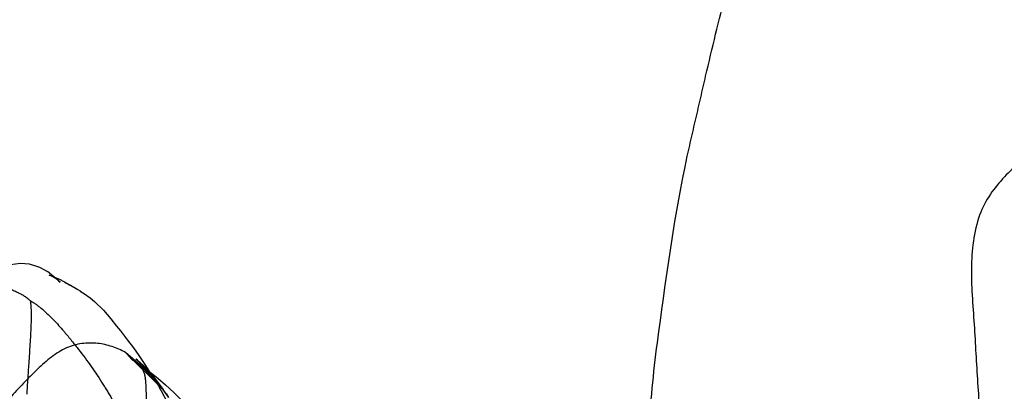
# Model space of a CAD drawing. Units: millimetres. Extents: x -605615692 to 17, y -1703671404 to 113.
# Drawn here: x -605611968 to -605611957, y -1703669690 to -1703669686 of the extents above; entities that cross this region are included whole.
import ezdxf

# ---------------------------------------------------------------- set-up
doc = ezdxf.new("R2010")
doc.units = ezdxf.units.MM
doc.linetypes.add('HIDDEN', pattern=[0.2, 0.1, -0.1])
doc.layers.get('0').update_dxf_attribs({"lineweight": 9, "true_color": 0x1c1c1c})
doc.layers.get('Defpoints').update_dxf_attribs({"color": 3, "lineweight": 0})
doc.layers.add('DEFAULT_2', color=8, linetype='HIDDEN')
doc.styles.add('2F обычный', font='Montserrat-Light.ttf', dxfattribs={"width": 0.8})
doc.dimstyles.new('stroitelniy3', dxfattribs={"dimtxt": 80, "dimasz": 30, "dimexe": 5, "dimexo": 10, "dimgap": 20, "dimtad": 1, "dimtoh": 1, "dimdec": 0, "dimrnd": 5, "dimtxsty": '2F обычный', "dimblk": 'ARCHTICK', "dimcen": 0.09, "dimdle": 2, "dimadec": 0, "dimazin": 2, "dimtfac": 1, "dimtdec": 0, "dimtmove": 1, "dimatfit": 3, "dimfxl": 10, "dimtfill": 1, "dimtolj": 1, "dimtzin": 0, "dimarcsym": 1})

# ---------------------------------------------------------------- blocks, each defined once
blk = doc.blocks.new('_ArchTick')
at = {"color": 0, "linetype": 'ByBlock', "const_width": 0.15}
blk.add_lwpolyline([(-0.5, -0.5), (0.5, 0.5)], dxfattribs=at)
blk = doc.blocks.new('*D246')
at = {"color": 0, "lineweight": -2, "transparency": 16777216}
for p, q in [((-605612313.083, -1703669601.356), (-605612313.083, -1703670014.772)), ((-605611512.083, -1703669601.356), (-605611512.083, -1703670014.772)), ((-605612315.083, -1703670009.772), (-605611510.083, -1703670009.772))]:
    blk.add_line(p, q, dxfattribs=at)
at = {"layer": 'Defpoints', "color": 0, "lineweight": 30, "transparency": 16777216}
for p in [(-605612313.083, -1703669591.356, 25.349), (-605611512.083, -1703669591.356, 25.349), (-605611512.083, -1703670009.772)]:
    blk.add_point(p, dxfattribs=at)
at = {"color": 0, "lineweight": -2, "transparency": 16777216, "xscale": 25, "yscale": 25, "zscale": 25, "rotation": 180}
blk.add_blockref('_ArchTick', (-605612313.083, -1703670009.772), dxfattribs=at)
at = {"color": 0, "lineweight": -2, "transparency": 16777216, "xscale": 25, "yscale": 25, "zscale": 25}
blk.add_blockref('_ArchTick', (-605611512.083, -1703670009.772), dxfattribs=at)
at = {"color": 0, "transparency": 16777216, "insert": (-605611912.583, -1703669964.415), "char_height": 50, "attachment_point": 5, "style": '2F обычный', "bg_fill": 3, "box_fill_scale": 1.1, "bg_fill_color": 256, "bg_fill_true_color": 13158600, "bg_fill_transparency": 0}
blk.add_mtext('\\A1;800', dxfattribs=at)

msp = doc.modelspace()

# ---------------------------------------------------------------- linework, layer by layer
at = {"layer": 'DEFAULT_2', "color": 8, "linetype": 'HIDDEN', "extrusion": (-0.642788, 1e-16, 0.766044)}
for p, q in [((-605611967.14, -1703669689.064, 163.577), (-605611967.178, -1703669689.042, 163.545)), ((-605611966.883, -1703669689.195, 163.793), (-605611966.862, -1703669689.21, 163.81)), ((-605611966.02, -1703669690.221, 164.517), (-605611966.413, -1703669689.829, 164.187)), ((-605611966.262, -1703669689.959, 164.314), (-605611966.413, -1703669689.829, 164.187)), ((-605611966.322, -1703669689.92, 164.263), (-605611966.312, -1703669689.927, 164.272)), ((-605611966.241, -1703669689.983, 164.332), (-605611966.307, -1703669689.931, 164.276)), ((-605611966.29, -1703669689.91, 164.29), (-605611966.304, -1703669689.899, 164.279)), ((-605611966.29, -1703669689.911, 164.29), (-605611966.29, -1703669689.91, 164.29)), ((-605611966.266, -1703669689.935, 164.31), (-605611966.29, -1703669689.911, 164.29)), ((-605611966.232, -1703669689.971, 164.339), (-605611966.266, -1703669689.935, 164.31)), ((-605611966.262, -1703669689.959, 164.314), (-605611966.215, -1703669689.993, 164.354)), ((-605611966.127, -1703669690.094, 164.427), (-605611966.241, -1703669689.983, 164.332)), ((-605611966.02, -1703669690.221, 164.517), (-605611966.124, -1703669690.098, 164.43)), ((-605611966.008, -1703669690.237, 164.527), (-605611966.02, -1703669690.221, 164.517))]:
    msp.add_line(p, q, dxfattribs=at)
at = {"layer": 'DEFAULT_2', "color": 8, "linetype": 'HIDDEN', "extrusion": (-0.642788, 1e-16, 0.766044), "elevation": 389279994.063}
for points in [[(1703669689.144, -463925578.026), (1703669689.077, -463925577.93), (1703669689.01, -463925577.82), (1703669688.956, -463925577.698), (1703669688.921, -463925577.569), (1703669688.907, -463925577.433), (1703669688.915, -463925577.318), (1703669688.938, -463925577.219), (1703669688.951, -463925577.178), (1703669688.995, -463925577.07)], [(1703669689.104, -463925576.9), (1703669689.104, -463925576.9), (1703669688.995, -463925577.07)], [(1703669689.042, -463925577.018), (1703669689.032, -463925577.046), (1703669689.034, -463925577.037), (1703669689.042, -463925577.006), (1703669689.076, -463925576.899), (1703669689.115, -463925576.812), (1703669689.13, -463925576.783)], [(1703669689.042, -463925576.991), (1703669689.089, -463925576.921), (1703669689.104, -463925576.9)], [(1703669689.111, -463925576.832), (1703669689.109, -463925576.839), (1703669689.135, -463925576.76), (1703669689.18, -463925576.661), (1703669689.195, -463925576.633)], [(1703669689.13, -463925576.783), (1703669689.137, -463925576.768), (1703669689.117, -463925576.814), (1703669689.111, -463925576.832)], [(1703669689.209, -463925576.608), (1703669689.204, -463925576.617), (1703669689.225, -463925576.573), (1703669689.267, -463925576.498), (1703669689.305, -463925576.437), (1703669689.393, -463925576.318), (1703669689.483, -463925576.218), (1703669689.557, -463925576.141), (1703669689.607, -463925576.088), (1703669689.701, -463925575.992), (1703669689.781, -463925575.915), (1703669689.86, -463925575.843), (1703669689.964, -463925575.754), (1703669690.062, -463925575.672)], [(1703669689.931, -463925575.882), (1703669689.924, -463925575.894), (1703669689.92, -463925575.901)], [(1703669689.895, -463925575.884), (1703669689.966, -463925575.776), (1703669690.045, -463925575.68), (1703669690.127, -463925575.593), (1703669690.21, -463925575.514)], [(1703669690.1, -463925575.644), (1703669690.059, -463925575.684), (1703669690.016, -463925575.732), (1703669689.971, -463925575.784)], [(1703669689.993, -463925575.761), (1703669690.042, -463925575.672), (1703669690.094, -463925575.585), (1703669690.162, -463925575.481), (1703669690.241, -463925575.371), (1703669690.331, -463925575.253), (1703669690.437, -463925575.125), (1703669690.564, -463925574.989), (1703669690.708, -463925574.855), (1703669690.865, -463925574.724), (1703669691.033, -463925574.595), (1703669691.207, -463925574.464), (1703669691.384, -463925574.32), (1703669691.554, -463925574.15), (1703669691.689, -463925573.94), (1703669691.739, -463925573.755)], [(1703669690.062, -463925575.672), (1703669690.122, -463925575.623), (1703669690.1, -463925575.644)], [(1703669690.252, -463925575.476), (1703669690.292, -463925575.441), (1703669690.29, -463925575.443), (1703669690.21, -463925575.514)]]:
    msp.add_lwpolyline(points, dxfattribs=at)
at = {"layer": 'DEFAULT_2', "color": 8, "linetype": 'HIDDEN', "extrusion": (-0.642788, 1e-16, 0.766044)}
msp.add_arc((1703669690.63, -463925576.314, 389279994.063), 0.852, 140.1637, 147.7062, dxfattribs=at)
at = {"layer": 'DEFAULT_2', "color": 8, "linetype": 'HIDDEN'}
for points, knots in [([(-605611960.917, -1703669689.614, 168.798), (-605611960.835, -1703669689.008, 168.868), (-605611960.732, -1703669688.247, 168.954), (-605611960.523, -1703669687.366, 169.13), (-605611960.391, -1703669686.784, 169.24), (-605611960.284, -1703669686.352, 169.33), (-605611960.212, -1703669686.066, 169.39)], [0, 0, 0, 0, 0.503858, 0.629064, 0.753701, 1, 1, 1, 1]), ([(-605611955.926, -1703669686.461, 172.986), (-605611955.974, -1703669686.603, 172.946), (-605611956.149, -1703669686.834, 172.8), (-605611956.435, -1703669687.117, 172.559), (-605611956.725, -1703669687.416, 172.317), (-605611957.019, -1703669687.725, 172.069), (-605611957.347, -1703669687.984, 171.794), (-605611957.644, -1703669688.37, 171.545), (-605611957.718, -1703669688.952, 171.483), (-605611957.681, -1703669689.338, 171.514), (-605611957.668, -1703669689.541, 171.525)], [0, 0, 0, 0, 0.113813, 0.227953, 0.346113, 0.466138, 0.588243, 0.713594, 0.851276, 1, 1, 1, 1]), ([(-605611967.388, -1703669689.303, 163.369), (-605611967.43, -1703669689.263, 163.334), (-605611967.532, -1703669689.202, 163.248), (-605611967.641, -1703669689.165, 163.157), (-605611967.699, -1703669689.16, 163.108)], [0, 0, 0, 0, 0.469873, 1, 1, 1, 1]), ([(-605611967.429, -1703669690.259, 163.334), (-605611967.423, -1703669690.154, 163.34), (-605611967.409, -1703669689.959, 163.351), (-605611967.392, -1703669689.691, 163.366), (-605611967.382, -1703669689.497, 163.374), (-605611967.384, -1703669689.373, 163.372), (-605611967.39, -1703669689.323, 163.368), (-605611967.388, -1703669689.303, 163.369)], [0, 0, 0, 0, 0.329916, 0.613229, 0.842502, 0.937765, 1, 1, 1, 1]), ([(-605611967.388, -1703669689.303, 163.369), (-605611967.382, -1703669689.305, 163.374), (-605611967.346, -1703669689.323, 163.404), (-605611967.313, -1703669689.35, 163.432), (-605611967.285, -1703669689.372, 163.455)], [0, 0, 0, 0, 0.164159, 1, 1, 1, 1]), ([(-605611957.668, -1703669689.541, 171.525), (-605611957.655, -1703669689.741, 171.536), (-605611957.637, -1703669690.142, 171.551), (-605611957.583, -1703669690.741, 171.596), (-605611957.527, -1703669691.338, 171.643), (-605611957.477, -1703669691.939, 171.685), (-605611957.436, -1703669692.443, 171.719), (-605611957.394, -1703669692.847, 171.755), (-605611957.371, -1703669693.145, 171.775), (-605611957.388, -1703669693.431, 171.76), (-605611957.531, -1703669693.755, 171.64), (-605611957.735, -1703669693.845, 171.469), (-605611957.859, -1703669693.914, 171.365)], [0, 0, 0, 0, 0.128216, 0.25626, 0.384364, 0.512476, 0.641869, 0.707519, 0.772665, 0.832664, 0.887894, 1, 1, 1, 1]), ([(-605611961.098, -1703669693.412, 168.647), (-605611961.088, -1703669693.251, 168.655), (-605611961.054, -1703669692.932, 168.683), (-605611961.017, -1703669692.452, 168.715), (-605611960.999, -1703669691.972, 168.73), (-605611961.011, -1703669691.494, 168.72), (-605611961.027, -1703669691.021, 168.706), (-605611961.012, -1703669690.391, 168.719), (-605611960.96, -1703669689.924, 168.763), (-605611960.917, -1703669689.614, 168.798)], [0, 0, 0, 0, 0.126769, 0.253336, 0.379401, 0.504717, 0.629527, 0.752621, 1, 1, 1, 1]), ([(-605611966.413, -1703669689.829, 164.187), (-605611966.504, -1703669689.78, 164.111), (-605611966.707, -1703669689.711, 163.94), (-605611967.038, -1703669689.752, 163.662), (-605611967.332, -1703669690.002, 163.416), (-605611967.609, -1703669690.297, 163.183), (-605611967.89, -1703669690.611, 162.948), (-605611968.249, -1703669690.996, 162.646), (-605611968.56, -1703669691.253, 162.385), (-605611968.781, -1703669691.288, 162.2)], [0, 0, 0, 0, 0.108194, 0.22689, 0.352217, 0.48529, 0.620928, 0.756385, 1, 1, 1, 1]), ([(-605611966.413, -1703669689.829, 164.187), (-605611966.401, -1703669689.843, 164.197), (-605611966.372, -1703669689.875, 164.221), (-605611966.343, -1703669689.907, 164.246), (-605611966.322, -1703669689.92, 164.263)], [0, 0, 0, 0, 0.41398, 1, 1, 1, 1]), ([(-605611966.297, -1703669689.938, 164.285), (-605611966.277, -1703669689.956, 164.301), (-605611966.225, -1703669690.001, 164.345), (-605611966.205, -1703669690.127, 164.361), (-605611966.203, -1703669690.268, 164.364), (-605611966.19, -1703669690.513, 164.374), (-605611966.174, -1703669690.715, 164.387), (-605611966.166, -1703669690.862, 164.394)], [0, 0, 0, 0, 0.096145, 0.242438, 0.368319, 0.540978, 1, 1, 1, 1]), ([(-605611966.123, -1703669690.098, 164.43), (-605611966.13, -1703669690.089, 164.425), (-605611966.161, -1703669690.047, 164.399), (-605611966.193, -1703669690.006, 164.372), (-605611966.221, -1703669689.976, 164.348)], [0, 0, 0, 0, 0.200831, 1, 1, 1, 1]), ([(-605611966.66, -1703669690.134, 163.98), (-605611966.626, -1703669690.188, 164.008), (-605611966.498, -1703669690.404, 164.116), (-605611966.374, -1703669690.624, 164.22), (-605611966.279, -1703669690.786, 164.299)], [0, 0, 0, 0, 0.254527, 1, 1, 1, 1]), ([(-605611966.044, -1703669690.226, 164.497), (-605611966.051, -1703669690.214, 164.491), (-605611966.075, -1703669690.169, 164.47), (-605611966.102, -1703669690.127, 164.448), (-605611966.123, -1703669690.098, 164.43)], [0, 0, 0, 0, 0.272046, 1, 1, 1, 1]), ([(-605611965.942, -1703669690.424, 164.582), (-605611965.967, -1703669690.373, 164.561), (-605611966.001, -1703669690.306, 164.533), (-605611966.036, -1703669690.241, 164.504), (-605611966.044, -1703669690.226, 164.497)], [0, 0, 0, 0, 0.763484, 1, 1, 1, 1])]:
    msp.add_open_spline(points, degree=3, knots=knots, dxfattribs=at)
for points in [[(-605611967.285, -1703669689.372, 163.455), (-605611967.206, -1703669689.437, 163.521), (-605611967.133, -1703669689.514, 163.583), (-605611967.064, -1703669689.595, 163.641)], [(-605611967.064, -1703669689.595, 163.641), (-605611967.012, -1703669689.654, 163.684), (-605611966.963, -1703669689.716, 163.726), (-605611966.914, -1703669689.778, 163.767)], [(-605611966.914, -1703669689.778, 163.767), (-605611966.825, -1703669689.891, 163.842), (-605611966.739, -1703669690.009, 163.914), (-605611966.66, -1703669690.134, 163.98)]]:
    msp.add_open_spline(points, degree=3, dxfattribs=at)

# ---------------------------------------------------------------- next in the draw order: dimensions: what is measured, and where the dimension line sits
at = {"color": 252}
dim = msp.add_linear_dim(base=(-605611512.083, -1703670009.772, -2.036), p1=(-605612313.083, -1703669591.356, 23.313), p2=(-605611512.083, -1703669591.356, 23.313), dimstyle='stroitelniy3', override={"dimtxt": 50, "dimasz": 25}, dxfattribs=at)
dim.commit()
dim.dimension.update_dxf_attribs({"geometry": '*D246', "text_midpoint": (-605611912.583, -1703669964.415, -2.036)})

doc.saveas('drawing.dxf')
